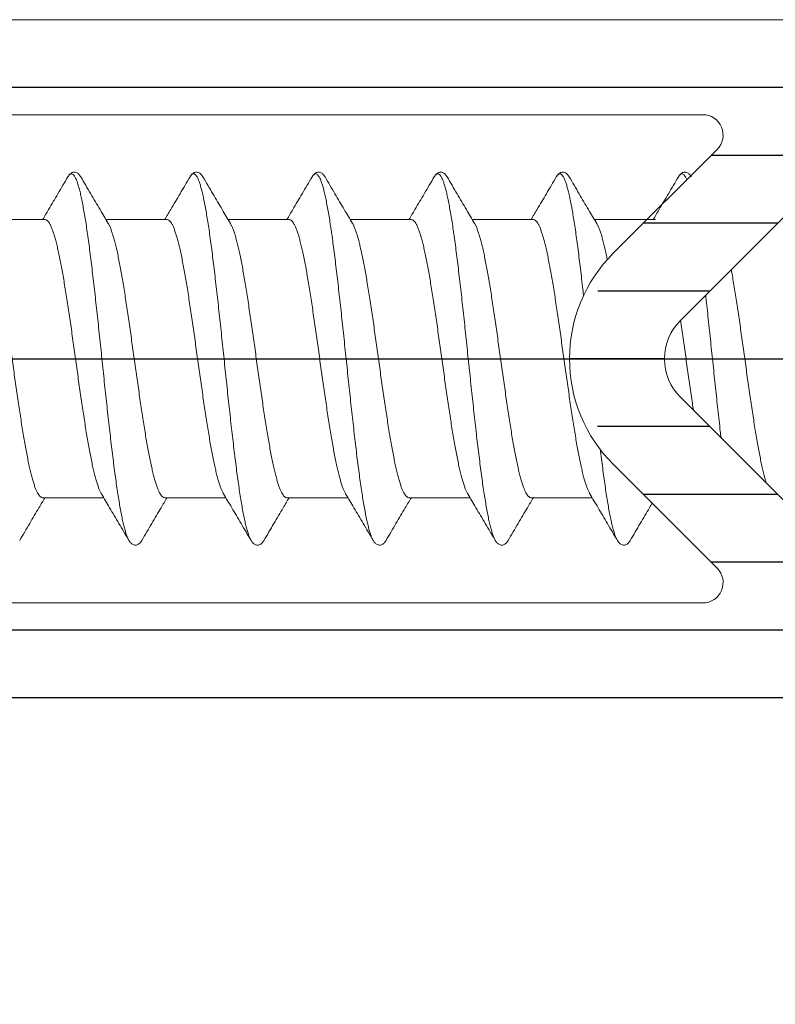
# Model space of a CAD drawing. Units: millimetres. Extents: x 41 to 1694, y -1119 to -504.
# Drawn here: x 641 to 652, y -580 to -565 of the extents above; entities that cross this region are included whole.
import ezdxf

# ---------------------------------------------------------------- set-up
doc = ezdxf.new("R2010")
doc.units = ezdxf.units.MM
for name, pattern in [('K5LT32768', [0]), ('K5LT_AXLED', [15.929835, 11.429835, -1.5, 1.5, -1.5]), ('K5LT_THIN', [0])]:
    doc.linetypes.add(name, pattern=pattern)
doc.styles.add('KDIMTEXTSTYLE', font='GOST_AU.SHX', dxfattribs={"width": 0.96, "oblique": 15, "height": 5})
doc.dimstyles.new('KDIMSTYLE (1.00)', dxfattribs={"dimtxt": 5, "dimasz": 1, "dimexe": 2, "dimexo": 0, "dimgap": 1, "dimtad": 1, "dimtxsty": 'KDIMTEXTSTYLE', "dimsah": 1, "dimcen": 0, "dimdle": 1, "dimadec": 0, "dimazin": 0, "dimtfac": 0.667, "dimtmove": 0, "dimatfit": 3, "dimfxl": 1, "dimtvp": 1, "dimtolj": 1, "dimtzin": 0, "dimarcsym": 0})

# ---------------------------------------------------------------- blocks, each defined once
blk = doc.blocks.new('U137')
at = {"color": 7, "linetype": 'K5LT_THIN', "lineweight": 18}
for p, q in [((628.342, -565.004), (657.342, -565.004)), ((634.081, -566.404), (650.806, -566.404)), ((651.019, -566.916), (649.486, -568.448)), ((652.632, -567.282), (650.476, -569.438)), ((650.476, -570.569), (652.632, -572.725)), ((649.486, -571.559), (651.019, -573.091)), ((650.806, -573.604), (634.081, -573.604)), ((657.342, -575.004), (628.342, -575.004))]:
    blk.add_line(p, q, dxfattribs=at)
for centre, radius, start, end in [((650.806, -566.704), 0.3, 315, 90), ((651.042, -570.004), 2.2, 135, 180), ((651.042, -570.004), 0.8, 135, 180), ((651.042, -570.004), 2.2, 180, 225), ((651.042, -570.004), 0.8, 180, 225), ((650.806, -573.304), 0.3, 270, 45)]:
    blk.add_arc(centre, radius, start, end, dxfattribs=at)
blk = doc.blocks.new('U136')
h = blk.add_hatch()
h.set_pattern_fill('Металл', style=0, pattern_type=0)
h.set_pattern_definition([(0, (0, 0), (0, 1), [])])
h.paths.add_polyline_path([(628.342, -575.004), (657.342, -575.004), (657.696, -574.857), (657.842, -574.504), (657.842, -573.311), (657.696, -572.957), (657.388, -572.65), (657.035, -572.504), (656.942, -572.504), (656.73, -572.591), (656.642, -572.804), (656.642, -573.304), (656.554, -573.516), (656.342, -573.604), (654.753, -573.604), (652.743, -572.83), (652.632, -572.725), (650.476, -570.569), (650.242, -570.004), (650.476, -569.438), (652.632, -567.282), (654.6, -566.407), (654.753, -566.404), (656.342, -566.404), (656.554, -566.491), (656.642, -566.704), (656.642, -567.204), (656.73, -567.416), (656.942, -567.504), (657.035, -567.504), (657.388, -567.357), (657.696, -567.05), (657.842, -566.696), (657.842, -565.504), (657.696, -565.15), (657.342, -565.004), (628.342, -565.004), (627.988, -565.15), (627.842, -565.504), (627.842, -565.904), (627.988, -566.257), (628.342, -566.404), (629.358, -566.404), (629.57, -566.491), (629.658, -566.704), (629.57, -566.916), (629.508, -566.963), (628.402, -567.602), (626.902, -568.004), (622.189, -568.004), (621.977, -567.916), (621.966, -567.904), (621.759, -567.804), (621.542, -567.88), (621.518, -567.904), (621.312, -568.003), (621.295, -568.004), (617.61, -568.004), (616.11, -568.405), (614.092, -569.571), (613.859, -569.874), (613.842, -570.004), (613.988, -570.357), (614.092, -570.437), (616.11, -571.602), (617.61, -572.004), (620.395, -572.004), (620.607, -572.091), (620.618, -572.104), (620.825, -572.203), (621.042, -572.127), (621.066, -572.104), (621.273, -572.004), (621.289, -572.004), (626.902, -572.004), (628.402, -572.405), (629.508, -573.044), (629.648, -573.226), (629.618, -573.454), (629.435, -573.593), (629.358, -573.604), (628.342, -573.604), (627.988, -573.75), (627.842, -574.104), (627.842, -574.504), (627.988, -574.857)])
h.paths.add_polyline_path([(632.581, -573.202), (628.242, -570.696), (627.869, -570.211), (627.842, -570.004), (628.076, -569.438), (628.242, -569.311), (632.581, -566.805), (634.081, -566.404), (650.806, -566.404), (651.019, -566.491), (651.106, -566.704), (651.019, -566.916), (649.486, -568.448), (648.842, -570.004), (649.486, -571.559), (651.019, -573.091), (651.106, -573.304), (651.019, -573.516), (650.806, -573.604), (634.081, -573.604)])
h.paths.add_polyline_path([(626.59, -570.796), (626.584, -571.025), (626.418, -571.183), (626.31, -571.204), (617.61, -571.204), (616.51, -570.909), (615.392, -570.263), (615.252, -570.081), (615.242, -570.004), (615.33, -569.791), (615.392, -569.744), (616.51, -569.098), (617.61, -568.804), (626.31, -568.804), (626.522, -568.891), (626.61, -569.104), (626.59, -569.212), (626.442, -570.004)])
blk.add_blockref('U137', (0, 0))
blk = doc.blocks.new('U404')
at = {"color": 7, "linetype": 'K5LT32768', "lineweight": 18}
for p, q in [((640.21, -567.952), (641.11, -567.952)), ((642.01, -567.952), (642.91, -567.952)), ((643.81, -567.952), (644.71, -567.952)), ((645.61, -567.952), (646.51, -567.952)), ((647.41, -567.952), (648.31, -567.952)), ((649.21, -567.952), (650.11, -567.952))]:
    blk.add_line(p, q, dxfattribs=at)
at = {"color": 7, "linetype": 'K5LT_THIN', "lineweight": 18}
for p, q in [((641.076, -572.052), (641.976, -572.052)), ((642.876, -572.052), (643.776, -572.052)), ((644.676, -572.052), (645.576, -572.052)), ((646.476, -572.052), (647.376, -572.052)), ((648.276, -572.052), (649.176, -572.052))]:
    blk.add_line(p, q, dxfattribs=at)
at = {"color": 7, "linetype": 'K5LT32768', "lineweight": 18}
for points, knots in [([(641.638, -567.321), (641.635, -567.317), (641.629, -567.306), (641.617, -567.29), (641.6, -567.273), (641.581, -567.26), (641.558, -567.252), (641.533, -567.251), (641.509, -567.258), (641.489, -567.27), (641.471, -567.287), (641.458, -567.304), (641.451, -567.316), (641.448, -567.321)], [0, 0, 0, 0, 0.052144, 0.152264, 0.246444, 0.340557, 0.439259, 0.541143, 0.640796, 0.736087, 0.830404, 0.92989, 1, 1, 1, 1]), ([(643.438, -567.321), (643.435, -567.317), (643.429, -567.306), (643.417, -567.29), (643.4, -567.273), (643.381, -567.26), (643.358, -567.252), (643.333, -567.251), (643.309, -567.258), (643.289, -567.27), (643.271, -567.287), (643.258, -567.304), (643.251, -567.316), (643.248, -567.321)], [0, 0, 0, 0, 0.052144, 0.152264, 0.246444, 0.340557, 0.439259, 0.541143, 0.640796, 0.736087, 0.830404, 0.92989, 1, 1, 1, 1]), ([(645.238, -567.321), (645.235, -567.317), (645.229, -567.306), (645.217, -567.29), (645.2, -567.273), (645.181, -567.26), (645.158, -567.252), (645.133, -567.251), (645.109, -567.258), (645.089, -567.27), (645.071, -567.287), (645.058, -567.304), (645.051, -567.316), (645.048, -567.321)], [0, 0, 0, 0, 0.052144, 0.152264, 0.246444, 0.340557, 0.439259, 0.541143, 0.640796, 0.736087, 0.830404, 0.92989, 1, 1, 1, 1]), ([(647.038, -567.321), (647.035, -567.317), (647.029, -567.306), (647.017, -567.29), (647, -567.273), (646.981, -567.26), (646.958, -567.252), (646.933, -567.251), (646.909, -567.258), (646.889, -567.27), (646.871, -567.287), (646.858, -567.304), (646.851, -567.316), (646.848, -567.321)], [0, 0, 0, 0, 0.052144, 0.152264, 0.246444, 0.340557, 0.439259, 0.541143, 0.640796, 0.736087, 0.830404, 0.92989, 1, 1, 1, 1]), ([(648.838, -567.321), (648.835, -567.317), (648.829, -567.306), (648.817, -567.29), (648.8, -567.273), (648.781, -567.26), (648.758, -567.252), (648.733, -567.251), (648.709, -567.258), (648.689, -567.27), (648.671, -567.287), (648.658, -567.304), (648.651, -567.316), (648.648, -567.321)], [0, 0, 0, 0, 0.052144, 0.152264, 0.246444, 0.340557, 0.439259, 0.541143, 0.640796, 0.736087, 0.830404, 0.92989, 1, 1, 1, 1]), ([(650.638, -567.321), (650.635, -567.317), (650.629, -567.306), (650.617, -567.29), (650.6, -567.273), (650.581, -567.26), (650.558, -567.252), (650.533, -567.251), (650.509, -567.258), (650.489, -567.27), (650.471, -567.287), (650.458, -567.304), (650.451, -567.316), (650.448, -567.321)], [0, 0, 0, 0, 0.052144, 0.152264, 0.246444, 0.340557, 0.439259, 0.541143, 0.640796, 0.736087, 0.830404, 0.92989, 1, 1, 1, 1]), ([(641.448, -567.321), (641.399, -567.404), (641.304, -567.565), (641.18, -567.775), (641.105, -567.902), (641.076, -567.952)], [0, 0, 0, 0, 0.395305, 0.7644541, 1, 1, 1, 1]), ([(641.448, -567.321), (641.452, -567.313), (641.462, -567.299), (641.479, -567.282), (641.499, -567.274), (641.519, -567.281), (641.537, -567.298), (641.554, -567.324), (641.571, -567.36), (641.589, -567.406), (641.606, -567.462), (641.624, -567.528), (641.641, -567.602), (641.659, -567.686), (641.676, -567.779), (641.694, -567.88), (641.712, -567.989), (641.729, -568.106), (641.747, -568.231), (641.765, -568.361), (641.782, -568.499), (641.8, -568.642), (641.817, -568.79), (641.835, -568.942), (641.853, -569.099), (641.87, -569.259), (641.888, -569.422), (641.906, -569.587), (641.923, -569.754), (641.941, -569.922), (641.959, -570.09), (641.976, -570.258), (641.994, -570.424), (642.012, -570.59), (642.029, -570.752), (642.047, -570.912), (642.065, -571.069), (642.082, -571.221), (642.1, -571.369), (642.118, -571.512), (642.135, -571.649), (642.153, -571.779), (642.17, -571.903), (642.188, -572.02), (642.206, -572.128), (642.223, -572.229), (642.241, -572.322), (642.258, -572.405), (642.276, -572.479), (642.294, -572.544), (642.311, -572.599), (642.328, -572.645), (642.341, -572.671), (642.348, -572.682)], [0, 0, 0, 0, 0.0049199, 0.0091918, 0.0125194, 0.0158088, 0.0199918, 0.0255596, 0.0327098, 0.0415169, 0.052001, 0.0641536, 0.0779486, 0.093347, 0.1102998, 0.1287499, 0.1486326, 0.1698765, 0.1924045, 0.2161337, 0.2409764, 0.2668401, 0.2936284, 0.3212409, 0.349574, 0.3785214, 0.4079742, 0.4378214, 0.4679506, 0.4982483, 0.5286002, 0.5588919, 0.5890092, 0.6188386, 0.6482677, 0.6771857, 0.7054839, 0.733056, 0.7597985, 0.7856113, 0.8103981, 0.8340668, 0.8565298, 0.8777046, 0.8975143, 0.9158879, 0.932761, 0.9480769, 0.9617871, 0.9738532, 0.9842499, 0.9929697, 1, 1, 1, 1]), ([(642.044, -568.009), (642.003, -567.941), (641.917, -567.795), (641.781, -567.565), (641.687, -567.404), (641.638, -567.321)], [0, 0, 0, 0, 0.298865, 0.637132, 1, 1, 1, 1]), ([(643.248, -567.321), (643.199, -567.404), (643.104, -567.565), (642.98, -567.775), (642.905, -567.902), (642.876, -567.952)], [0, 0, 0, 0, 0.395305, 0.7644541, 1, 1, 1, 1]), ([(643.248, -567.321), (643.252, -567.313), (643.262, -567.299), (643.279, -567.282), (643.299, -567.274), (643.319, -567.281), (643.337, -567.298), (643.354, -567.324), (643.371, -567.36), (643.389, -567.406), (643.406, -567.462), (643.424, -567.528), (643.441, -567.602), (643.459, -567.686), (643.476, -567.779), (643.494, -567.88), (643.512, -567.989), (643.529, -568.106), (643.547, -568.231), (643.565, -568.361), (643.582, -568.499), (643.6, -568.642), (643.617, -568.79), (643.635, -568.942), (643.653, -569.099), (643.67, -569.259), (643.688, -569.422), (643.706, -569.587), (643.723, -569.754), (643.741, -569.922), (643.759, -570.09), (643.776, -570.258), (643.794, -570.424), (643.812, -570.59), (643.829, -570.752), (643.847, -570.912), (643.865, -571.069), (643.882, -571.221), (643.9, -571.369), (643.918, -571.512), (643.935, -571.649), (643.953, -571.779), (643.97, -571.903), (643.988, -572.02), (644.006, -572.128), (644.023, -572.229), (644.041, -572.322), (644.058, -572.405), (644.076, -572.479), (644.094, -572.544), (644.111, -572.599), (644.128, -572.645), (644.141, -572.671), (644.148, -572.682)], [0, 0, 0, 0, 0.0049199, 0.0091918, 0.0125194, 0.0158088, 0.0199918, 0.0255596, 0.0327098, 0.0415169, 0.052001, 0.0641536, 0.0779486, 0.093347, 0.1102998, 0.1287499, 0.1486326, 0.1698765, 0.1924045, 0.2161337, 0.2409764, 0.2668401, 0.2936284, 0.3212409, 0.349574, 0.3785214, 0.4079742, 0.4378214, 0.4679506, 0.4982483, 0.5286002, 0.5588919, 0.5890092, 0.6188386, 0.6482677, 0.6771857, 0.7054839, 0.733056, 0.7597985, 0.7856113, 0.8103981, 0.8340668, 0.8565298, 0.8777046, 0.8975143, 0.9158879, 0.932761, 0.9480769, 0.9617871, 0.9738532, 0.9842499, 0.9929697, 1, 1, 1, 1]), ([(643.844, -568.009), (643.803, -567.941), (643.717, -567.795), (643.581, -567.565), (643.487, -567.404), (643.438, -567.321)], [0, 0, 0, 0, 0.298865, 0.637132, 1, 1, 1, 1]), ([(645.048, -567.321), (644.999, -567.404), (644.904, -567.565), (644.78, -567.775), (644.705, -567.902), (644.676, -567.952)], [0, 0, 0, 0, 0.395305, 0.7644541, 1, 1, 1, 1]), ([(645.048, -567.321), (645.052, -567.313), (645.062, -567.299), (645.079, -567.282), (645.099, -567.274), (645.119, -567.281), (645.137, -567.298), (645.154, -567.324), (645.171, -567.36), (645.189, -567.406), (645.206, -567.462), (645.224, -567.528), (645.241, -567.602), (645.259, -567.686), (645.276, -567.779), (645.294, -567.88), (645.312, -567.989), (645.329, -568.106), (645.347, -568.231), (645.365, -568.361), (645.382, -568.499), (645.4, -568.642), (645.417, -568.79), (645.435, -568.942), (645.453, -569.099), (645.47, -569.259), (645.488, -569.422), (645.506, -569.587), (645.523, -569.754), (645.541, -569.922), (645.559, -570.09), (645.576, -570.258), (645.594, -570.424), (645.612, -570.59), (645.629, -570.752), (645.647, -570.912), (645.665, -571.069), (645.682, -571.221), (645.7, -571.369), (645.718, -571.512), (645.735, -571.649), (645.753, -571.779), (645.77, -571.903), (645.788, -572.02), (645.806, -572.128), (645.823, -572.229), (645.841, -572.322), (645.858, -572.405), (645.876, -572.479), (645.894, -572.544), (645.911, -572.599), (645.928, -572.645), (645.941, -572.671), (645.948, -572.682)], [0, 0, 0, 0, 0.0049199, 0.0091918, 0.0125194, 0.0158088, 0.0199918, 0.0255596, 0.0327098, 0.0415169, 0.052001, 0.0641536, 0.0779486, 0.093347, 0.1102998, 0.1287499, 0.1486326, 0.1698765, 0.1924045, 0.2161337, 0.2409764, 0.2668401, 0.2936284, 0.3212409, 0.349574, 0.3785214, 0.4079742, 0.4378214, 0.4679506, 0.4982483, 0.5286002, 0.5588919, 0.5890092, 0.6188386, 0.6482677, 0.6771857, 0.7054839, 0.733056, 0.7597985, 0.7856113, 0.8103981, 0.8340668, 0.8565298, 0.8777046, 0.8975143, 0.9158879, 0.932761, 0.9480769, 0.9617871, 0.9738532, 0.9842499, 0.9929697, 1, 1, 1, 1]), ([(645.644, -568.009), (645.603, -567.941), (645.517, -567.795), (645.381, -567.565), (645.287, -567.404), (645.238, -567.321)], [0, 0, 0, 0, 0.298865, 0.637132, 1, 1, 1, 1]), ([(646.848, -567.321), (646.799, -567.404), (646.704, -567.565), (646.58, -567.775), (646.505, -567.902), (646.476, -567.952)], [0, 0, 0, 0, 0.395305, 0.7644541, 1, 1, 1, 1]), ([(646.848, -567.321), (646.852, -567.313), (646.862, -567.299), (646.879, -567.282), (646.899, -567.274), (646.919, -567.281), (646.937, -567.298), (646.954, -567.324), (646.971, -567.36), (646.989, -567.406), (647.006, -567.462), (647.024, -567.528), (647.041, -567.602), (647.059, -567.686), (647.076, -567.779), (647.094, -567.88), (647.112, -567.989), (647.129, -568.106), (647.147, -568.231), (647.165, -568.361), (647.182, -568.499), (647.2, -568.642), (647.217, -568.79), (647.235, -568.942), (647.253, -569.099), (647.27, -569.259), (647.288, -569.422), (647.306, -569.587), (647.323, -569.754), (647.341, -569.922), (647.359, -570.09), (647.376, -570.258), (647.394, -570.424), (647.412, -570.59), (647.429, -570.752), (647.447, -570.912), (647.465, -571.069), (647.482, -571.221), (647.5, -571.369), (647.518, -571.512), (647.535, -571.649), (647.553, -571.779), (647.57, -571.903), (647.588, -572.02), (647.606, -572.128), (647.623, -572.229), (647.641, -572.322), (647.658, -572.405), (647.676, -572.479), (647.694, -572.544), (647.711, -572.599), (647.728, -572.645), (647.741, -572.671), (647.748, -572.682)], [0, 0, 0, 0, 0.0049199, 0.0091918, 0.0125194, 0.0158088, 0.0199918, 0.0255596, 0.0327098, 0.0415169, 0.052001, 0.0641536, 0.0779486, 0.093347, 0.1102998, 0.1287499, 0.1486326, 0.1698765, 0.1924045, 0.2161337, 0.2409764, 0.2668401, 0.2936284, 0.3212409, 0.349574, 0.3785214, 0.4079742, 0.4378214, 0.4679506, 0.4982483, 0.5286002, 0.5588919, 0.5890092, 0.6188386, 0.6482677, 0.6771857, 0.7054839, 0.733056, 0.7597985, 0.7856113, 0.8103981, 0.8340668, 0.8565298, 0.8777046, 0.8975143, 0.9158879, 0.932761, 0.9480769, 0.9617871, 0.9738532, 0.9842499, 0.9929697, 1, 1, 1, 1]), ([(647.444, -568.009), (647.403, -567.941), (647.317, -567.795), (647.181, -567.565), (647.087, -567.404), (647.038, -567.321)], [0, 0, 0, 0, 0.298865, 0.637132, 1, 1, 1, 1]), ([(648.648, -567.321), (648.599, -567.404), (648.504, -567.565), (648.38, -567.775), (648.305, -567.902), (648.276, -567.952)], [0, 0, 0, 0, 0.395305, 0.7644541, 1, 1, 1, 1]), ([(648.648, -567.321), (648.652, -567.313), (648.662, -567.299), (648.679, -567.282), (648.699, -567.274), (648.719, -567.281), (648.737, -567.298), (648.754, -567.324), (648.771, -567.36), (648.789, -567.406), (648.806, -567.462), (648.824, -567.528), (648.841, -567.602), (648.859, -567.686), (648.876, -567.779), (648.894, -567.88), (648.912, -567.989), (648.929, -568.106), (648.947, -568.231), (648.965, -568.361), (648.982, -568.499), (649, -568.642), (649.017, -568.79), (649.034, -568.933), (649.045, -569.027), (649.049, -569.07)], [0, 0, 0, 0, 0.0049199, 0.0091918, 0.0125194, 0.0158088, 0.0199918, 0.0255596, 0.0327098, 0.0415169, 0.052001, 0.0641536, 0.0779486, 0.093347, 0.1102998, 0.1287499, 0.1486326, 0.1698765, 0.1924045, 0.2161337, 0.2409764, 0.2668401, 0.2936284, 0.3212409, 0.3444483, 0.3444483, 0.3444483, 0.3444483]), ([(649.244, -568.009), (649.203, -567.941), (649.117, -567.795), (648.981, -567.565), (648.887, -567.404), (648.838, -567.321)], [0, 0, 0, 0, 0.298865, 0.637132, 1, 1, 1, 1]), ([(650.448, -567.321), (650.399, -567.404), (650.304, -567.565), (650.18, -567.775), (650.105, -567.902), (650.076, -567.952)], [0, 0, 0, 0, 0.395305, 0.7644541, 1, 1, 1, 1]), ([(650.448, -567.321), (650.452, -567.313), (650.462, -567.299), (650.479, -567.282), (650.499, -567.274), (650.519, -567.281), (650.537, -567.298), (650.554, -567.324), (650.565, -567.347), (650.571, -567.36), (650.571, -567.362)], [0, 0, 0, 0, 0.00491987, 0.00919183, 0.01251939, 0.01580885, 0.0199918, 0.02555961, 0.03270981, 0.03344684, 0.03344684, 0.03344684, 0.03344684]), ([(641.11, -567.952), (641.116, -567.952), (641.13, -567.955), (641.149, -567.97), (641.168, -567.992), (641.186, -568.023), (641.205, -568.062), (641.223, -568.11), (641.242, -568.165), (641.261, -568.228), (641.279, -568.299), (641.298, -568.377), (641.317, -568.462), (641.335, -568.554), (641.354, -568.652), (641.373, -568.755), (641.391, -568.864), (641.41, -568.978), (641.429, -569.096), (641.447, -569.218), (641.466, -569.343), (641.485, -569.472), (641.504, -569.602), (641.522, -569.734), (641.547, -569.912), (641.572, -570.091), (641.597, -570.269), (641.616, -570.401), (641.635, -570.532), (641.653, -570.66), (641.672, -570.785), (641.691, -570.907), (641.709, -571.025), (641.728, -571.139), (641.747, -571.248), (641.765, -571.351), (641.784, -571.449), (641.803, -571.541), (641.821, -571.626), (641.84, -571.704), (641.859, -571.775), (641.877, -571.838), (641.896, -571.893), (641.914, -571.941), (641.93, -571.973), (641.939, -571.99), (641.942, -571.994)], [0, 0, 0, 0, 0.004627, 0.01013, 0.017045, 0.025641, 0.036019, 0.048235, 0.062271, 0.07812, 0.095716, 0.115009, 0.135974, 0.158511, 0.182483, 0.207794, 0.234369, 0.262119, 0.29092, 0.320615, 0.351141, 0.382323, 0.414024, 0.446131, 0.478558, 0.543735, 0.576109, 0.608219, 0.63994, 0.671101, 0.701611, 0.731304, 0.760094, 0.787827, 0.814418, 0.839736, 0.863676, 0.886194, 0.907181, 0.926512, 0.94411, 0.959953, 0.973999, 0.986223, 0.996604, 1, 1, 1, 1]), ([(642.91, -567.952), (642.916, -567.952), (642.93, -567.955), (642.949, -567.97), (642.968, -567.992), (642.986, -568.023), (643.005, -568.062), (643.023, -568.11), (643.042, -568.165), (643.061, -568.228), (643.079, -568.299), (643.098, -568.377), (643.117, -568.462), (643.135, -568.554), (643.154, -568.652), (643.173, -568.755), (643.191, -568.864), (643.21, -568.978), (643.229, -569.096), (643.247, -569.218), (643.266, -569.343), (643.285, -569.472), (643.304, -569.602), (643.322, -569.734), (643.347, -569.912), (643.372, -570.091), (643.397, -570.269), (643.416, -570.401), (643.435, -570.532), (643.453, -570.66), (643.472, -570.785), (643.491, -570.907), (643.509, -571.025), (643.528, -571.139), (643.547, -571.248), (643.565, -571.351), (643.584, -571.449), (643.603, -571.541), (643.621, -571.626), (643.64, -571.704), (643.659, -571.775), (643.677, -571.838), (643.696, -571.893), (643.714, -571.941), (643.73, -571.973), (643.739, -571.99), (643.742, -571.994)], [0, 0, 0, 0, 0.004627, 0.01013, 0.017045, 0.025641, 0.036019, 0.048235, 0.062271, 0.07812, 0.095716, 0.115009, 0.135974, 0.158511, 0.182483, 0.207794, 0.234369, 0.262119, 0.29092, 0.320615, 0.351141, 0.382323, 0.414024, 0.446131, 0.478558, 0.543735, 0.576109, 0.608219, 0.63994, 0.671101, 0.701611, 0.731304, 0.760094, 0.787827, 0.814418, 0.839736, 0.863676, 0.886194, 0.907181, 0.926512, 0.94411, 0.959953, 0.973999, 0.986223, 0.996604, 1, 1, 1, 1]), ([(644.71, -567.952), (644.716, -567.952), (644.73, -567.955), (644.749, -567.97), (644.768, -567.992), (644.786, -568.023), (644.805, -568.062), (644.823, -568.11), (644.842, -568.165), (644.861, -568.228), (644.879, -568.299), (644.898, -568.377), (644.917, -568.462), (644.935, -568.554), (644.954, -568.652), (644.973, -568.755), (644.991, -568.864), (645.01, -568.978), (645.029, -569.096), (645.047, -569.218), (645.066, -569.343), (645.085, -569.472), (645.104, -569.602), (645.122, -569.734), (645.147, -569.912), (645.172, -570.091), (645.197, -570.269), (645.216, -570.401), (645.235, -570.532), (645.253, -570.66), (645.272, -570.785), (645.291, -570.907), (645.309, -571.025), (645.328, -571.139), (645.347, -571.248), (645.365, -571.351), (645.384, -571.449), (645.403, -571.541), (645.421, -571.626), (645.44, -571.704), (645.459, -571.775), (645.477, -571.838), (645.496, -571.893), (645.514, -571.941), (645.53, -571.973), (645.539, -571.99), (645.542, -571.994)], [0, 0, 0, 0, 0.004627, 0.01013, 0.017045, 0.025641, 0.036019, 0.048235, 0.062271, 0.07812, 0.095716, 0.115009, 0.135974, 0.158511, 0.182483, 0.207794, 0.234369, 0.262119, 0.29092, 0.320615, 0.351141, 0.382323, 0.414024, 0.446131, 0.478558, 0.543735, 0.576109, 0.608219, 0.63994, 0.671101, 0.701611, 0.731304, 0.760094, 0.787827, 0.814418, 0.839736, 0.863676, 0.886194, 0.907181, 0.926512, 0.94411, 0.959953, 0.973999, 0.986223, 0.996604, 1, 1, 1, 1]), ([(646.51, -567.952), (646.516, -567.952), (646.53, -567.955), (646.549, -567.97), (646.568, -567.992), (646.586, -568.023), (646.605, -568.062), (646.623, -568.11), (646.642, -568.165), (646.661, -568.228), (646.679, -568.299), (646.698, -568.377), (646.717, -568.462), (646.735, -568.554), (646.754, -568.652), (646.773, -568.755), (646.791, -568.864), (646.81, -568.978), (646.829, -569.096), (646.847, -569.218), (646.866, -569.343), (646.885, -569.472), (646.904, -569.602), (646.922, -569.734), (646.947, -569.912), (646.972, -570.091), (646.997, -570.269), (647.016, -570.401), (647.035, -570.532), (647.053, -570.66), (647.072, -570.785), (647.091, -570.907), (647.109, -571.025), (647.128, -571.139), (647.147, -571.248), (647.165, -571.351), (647.184, -571.449), (647.203, -571.541), (647.221, -571.626), (647.24, -571.704), (647.259, -571.775), (647.277, -571.838), (647.296, -571.893), (647.314, -571.941), (647.33, -571.973), (647.339, -571.99), (647.342, -571.994)], [0, 0, 0, 0, 0.004627, 0.01013, 0.017045, 0.025641, 0.036019, 0.048235, 0.062271, 0.07812, 0.095716, 0.115009, 0.135974, 0.158511, 0.182483, 0.207794, 0.234369, 0.262119, 0.29092, 0.320615, 0.351141, 0.382323, 0.414024, 0.446131, 0.478558, 0.543735, 0.576109, 0.608219, 0.63994, 0.671101, 0.701611, 0.731304, 0.760094, 0.787827, 0.814418, 0.839736, 0.863676, 0.886194, 0.907181, 0.926512, 0.94411, 0.959953, 0.973999, 0.986223, 0.996604, 1, 1, 1, 1]), ([(648.31, -567.952), (648.316, -567.952), (648.33, -567.955), (648.349, -567.97), (648.368, -567.992), (648.386, -568.023), (648.405, -568.062), (648.423, -568.11), (648.442, -568.165), (648.461, -568.228), (648.479, -568.299), (648.498, -568.377), (648.517, -568.462), (648.535, -568.554), (648.554, -568.652), (648.573, -568.755), (648.591, -568.864), (648.61, -568.978), (648.629, -569.096), (648.647, -569.218), (648.666, -569.343), (648.685, -569.472), (648.704, -569.602), (648.722, -569.734), (648.747, -569.912), (648.772, -570.091), (648.797, -570.269), (648.816, -570.401), (648.835, -570.532), (648.853, -570.66), (648.872, -570.785), (648.891, -570.907), (648.909, -571.025), (648.928, -571.139), (648.947, -571.248), (648.965, -571.351), (648.984, -571.449), (649.003, -571.541), (649.021, -571.626), (649.04, -571.704), (649.059, -571.775), (649.077, -571.838), (649.096, -571.893), (649.114, -571.941), (649.13, -571.973), (649.139, -571.99), (649.142, -571.994)], [0, 0, 0, 0, 0.004627, 0.01013, 0.017045, 0.025641, 0.036019, 0.048235, 0.062271, 0.07812, 0.095716, 0.115009, 0.135974, 0.158511, 0.182483, 0.207794, 0.234369, 0.262119, 0.29092, 0.320615, 0.351141, 0.382323, 0.414024, 0.446131, 0.478558, 0.543735, 0.576109, 0.608219, 0.63994, 0.671101, 0.701611, 0.731304, 0.760094, 0.787827, 0.814418, 0.839736, 0.863676, 0.886194, 0.907181, 0.926512, 0.94411, 0.959953, 0.973999, 0.986223, 0.996604, 1, 1, 1, 1]), ([(641.076, -572.052), (641.069, -572.052), (641.055, -572.048), (641.036, -572.033), (641.017, -572.011), (640.999, -571.98), (640.98, -571.941), (640.962, -571.893), (640.943, -571.838), (640.925, -571.775), (640.906, -571.704), (640.887, -571.626), (640.869, -571.541), (640.85, -571.449), (640.831, -571.351), (640.813, -571.248), (640.794, -571.139), (640.775, -571.025), (640.757, -570.907), (640.738, -570.785), (640.719, -570.66), (640.701, -570.532), (640.682, -570.401), (640.663, -570.269), (640.638, -570.091), (640.613, -569.912), (640.588, -569.734), (640.57, -569.602), (640.551, -569.472), (640.532, -569.343), (640.513, -569.218), (640.495, -569.096), (640.476, -568.978), (640.457, -568.864), (640.439, -568.755), (640.42, -568.652), (640.401, -568.554), (640.383, -568.462), (640.364, -568.377), (640.345, -568.299), (640.327, -568.228), (640.308, -568.165), (640.289, -568.11), (640.271, -568.062), (640.256, -568.03), (640.246, -568.013), (640.244, -568.009)], [0, 0, 0, 0, 0.004626, 0.010125, 0.017045, 0.025644, 0.036025, 0.04825, 0.062296, 0.078138, 0.095736, 0.115068, 0.136054, 0.158573, 0.182512, 0.20783, 0.234421, 0.262154, 0.290944, 0.320637, 0.351147, 0.382309, 0.414029, 0.44614, 0.478513, 0.54369, 0.576117, 0.608225, 0.639925, 0.671107, 0.701633, 0.731328, 0.760129, 0.787879, 0.814454, 0.839765, 0.863738, 0.886275, 0.907239, 0.926532, 0.944128, 0.959977, 0.974013, 0.986229, 0.996608, 1, 1, 1, 1]), ([(642.876, -572.052), (642.869, -572.052), (642.855, -572.048), (642.836, -572.033), (642.817, -572.011), (642.799, -571.98), (642.78, -571.941), (642.762, -571.893), (642.743, -571.838), (642.725, -571.775), (642.706, -571.704), (642.687, -571.626), (642.669, -571.541), (642.65, -571.449), (642.631, -571.351), (642.613, -571.248), (642.594, -571.139), (642.575, -571.025), (642.557, -570.907), (642.538, -570.785), (642.519, -570.66), (642.501, -570.532), (642.482, -570.401), (642.463, -570.269), (642.438, -570.091), (642.413, -569.912), (642.388, -569.734), (642.37, -569.602), (642.351, -569.472), (642.332, -569.343), (642.313, -569.218), (642.295, -569.096), (642.276, -568.978), (642.257, -568.864), (642.239, -568.755), (642.22, -568.652), (642.201, -568.554), (642.183, -568.462), (642.164, -568.377), (642.145, -568.299), (642.127, -568.228), (642.108, -568.165), (642.089, -568.11), (642.071, -568.062), (642.056, -568.03), (642.046, -568.013), (642.044, -568.009)], [0, 0, 0, 0, 0.004626, 0.010125, 0.017045, 0.025644, 0.036025, 0.04825, 0.062296, 0.078138, 0.095736, 0.115068, 0.136054, 0.158573, 0.182512, 0.20783, 0.234421, 0.262154, 0.290944, 0.320637, 0.351147, 0.382309, 0.414029, 0.44614, 0.478513, 0.54369, 0.576117, 0.608225, 0.639925, 0.671107, 0.701633, 0.731328, 0.760129, 0.787879, 0.814454, 0.839765, 0.863738, 0.886275, 0.907239, 0.926532, 0.944128, 0.959977, 0.974013, 0.986229, 0.996608, 1, 1, 1, 1]), ([(644.676, -572.052), (644.669, -572.052), (644.655, -572.048), (644.636, -572.033), (644.617, -572.011), (644.599, -571.98), (644.58, -571.941), (644.562, -571.893), (644.543, -571.838), (644.525, -571.775), (644.506, -571.704), (644.487, -571.626), (644.469, -571.541), (644.45, -571.449), (644.431, -571.351), (644.413, -571.248), (644.394, -571.139), (644.375, -571.025), (644.357, -570.907), (644.338, -570.785), (644.319, -570.66), (644.301, -570.532), (644.282, -570.401), (644.263, -570.269), (644.238, -570.091), (644.213, -569.912), (644.188, -569.734), (644.17, -569.602), (644.151, -569.472), (644.132, -569.343), (644.113, -569.218), (644.095, -569.096), (644.076, -568.978), (644.057, -568.864), (644.039, -568.755), (644.02, -568.652), (644.001, -568.554), (643.983, -568.462), (643.964, -568.377), (643.945, -568.299), (643.927, -568.228), (643.908, -568.165), (643.889, -568.11), (643.871, -568.062), (643.856, -568.03), (643.846, -568.013), (643.844, -568.009)], [0, 0, 0, 0, 0.004626, 0.010125, 0.017045, 0.025644, 0.036025, 0.04825, 0.062296, 0.078138, 0.095736, 0.115068, 0.136054, 0.158573, 0.182512, 0.20783, 0.234421, 0.262154, 0.290944, 0.320637, 0.351147, 0.382309, 0.414029, 0.44614, 0.478513, 0.54369, 0.576117, 0.608225, 0.639925, 0.671107, 0.701633, 0.731328, 0.760129, 0.787879, 0.814454, 0.839765, 0.863738, 0.886275, 0.907239, 0.926532, 0.944128, 0.959977, 0.974013, 0.986229, 0.996608, 1, 1, 1, 1]), ([(646.476, -572.052), (646.469, -572.052), (646.455, -572.048), (646.436, -572.033), (646.417, -572.011), (646.399, -571.98), (646.38, -571.941), (646.362, -571.893), (646.343, -571.838), (646.325, -571.775), (646.306, -571.704), (646.287, -571.626), (646.269, -571.541), (646.25, -571.449), (646.231, -571.351), (646.213, -571.248), (646.194, -571.139), (646.175, -571.025), (646.157, -570.907), (646.138, -570.785), (646.119, -570.66), (646.101, -570.532), (646.082, -570.401), (646.063, -570.269), (646.038, -570.091), (646.013, -569.912), (645.988, -569.734), (645.97, -569.602), (645.951, -569.472), (645.932, -569.343), (645.913, -569.218), (645.895, -569.096), (645.876, -568.978), (645.857, -568.864), (645.839, -568.755), (645.82, -568.652), (645.801, -568.554), (645.783, -568.462), (645.764, -568.377), (645.745, -568.299), (645.727, -568.228), (645.708, -568.165), (645.689, -568.11), (645.671, -568.062), (645.656, -568.03), (645.646, -568.013), (645.644, -568.009)], [0, 0, 0, 0, 0.004626, 0.010125, 0.017045, 0.025644, 0.036025, 0.04825, 0.062296, 0.078138, 0.095736, 0.115068, 0.136054, 0.158573, 0.182512, 0.20783, 0.234421, 0.262154, 0.290944, 0.320637, 0.351147, 0.382309, 0.414029, 0.44614, 0.478513, 0.54369, 0.576117, 0.608225, 0.639925, 0.671107, 0.701633, 0.731328, 0.760129, 0.787879, 0.814454, 0.839765, 0.863738, 0.886275, 0.907239, 0.926532, 0.944128, 0.959977, 0.974013, 0.986229, 0.996608, 1, 1, 1, 1]), ([(648.276, -572.052), (648.269, -572.052), (648.255, -572.048), (648.236, -572.033), (648.217, -572.011), (648.199, -571.98), (648.18, -571.941), (648.162, -571.893), (648.143, -571.838), (648.125, -571.775), (648.106, -571.704), (648.087, -571.626), (648.069, -571.541), (648.05, -571.449), (648.031, -571.351), (648.013, -571.248), (647.994, -571.139), (647.975, -571.025), (647.957, -570.907), (647.938, -570.785), (647.919, -570.66), (647.901, -570.532), (647.882, -570.401), (647.863, -570.269), (647.838, -570.091), (647.813, -569.912), (647.788, -569.734), (647.77, -569.602), (647.751, -569.472), (647.732, -569.343), (647.713, -569.218), (647.695, -569.096), (647.676, -568.978), (647.657, -568.864), (647.639, -568.755), (647.62, -568.652), (647.601, -568.554), (647.583, -568.462), (647.564, -568.377), (647.545, -568.299), (647.527, -568.228), (647.508, -568.165), (647.489, -568.11), (647.471, -568.062), (647.456, -568.03), (647.446, -568.013), (647.444, -568.009)], [0, 0, 0, 0, 0.004626, 0.010125, 0.017045, 0.025644, 0.036025, 0.04825, 0.062296, 0.078138, 0.095736, 0.115068, 0.136054, 0.158573, 0.182512, 0.20783, 0.234421, 0.262154, 0.290944, 0.320637, 0.351147, 0.382309, 0.414029, 0.44614, 0.478513, 0.54369, 0.576117, 0.608225, 0.639925, 0.671107, 0.701633, 0.731328, 0.760129, 0.787879, 0.814454, 0.839765, 0.863738, 0.886275, 0.907239, 0.926532, 0.944128, 0.959977, 0.974013, 0.986229, 0.996608, 1, 1, 1, 1]), ([(649.398, -568.54), (649.393, -568.513), (649.382, -568.458), (649.364, -568.377), (649.345, -568.299), (649.327, -568.228), (649.308, -568.165), (649.289, -568.11), (649.271, -568.062), (649.256, -568.03), (649.246, -568.013), (649.244, -568.009)], [0.8667349, 0.8667349, 0.8667349, 0.8667349, 0.8862745, 0.9072391, 0.926532, 0.9441284, 0.959977, 0.9740134, 0.9862292, 0.9966077, 1, 1, 1, 1]), ([(651.742, -571.834), (651.737, -571.815), (651.724, -571.773), (651.706, -571.704), (651.687, -571.626), (651.669, -571.541), (651.65, -571.449), (651.631, -571.351), (651.613, -571.248), (651.594, -571.139), (651.575, -571.025), (651.557, -570.907), (651.538, -570.785), (651.519, -570.66), (651.501, -570.532), (651.482, -570.401), (651.463, -570.269), (651.438, -570.091), (651.413, -569.912), (651.388, -569.734), (651.37, -569.602), (651.351, -569.472), (651.332, -569.343), (651.313, -569.218), (651.295, -569.096), (651.276, -568.978), (651.257, -568.864), (651.241, -568.767), (651.23, -568.709), (651.226, -568.686)], [0.0639142, 0.0639142, 0.0639142, 0.0639142, 0.0781379, 0.0957364, 0.1150675, 0.1360545, 0.1585728, 0.1825123, 0.2078301, 0.2344214, 0.262154, 0.2909443, 0.3206368, 0.3511475, 0.3823085, 0.4140288, 0.4461397, 0.478513, 0.5436899, 0.5761173, 0.6082246, 0.6399254, 0.6711074, 0.701633, 0.7313283, 0.7601294, 0.7878794, 0.8144538, 0.8308456, 0.8308456, 0.8308456, 0.8308456]), ([(650.849, -569.064), (650.85, -569.075), (650.857, -569.14), (650.87, -569.259), (650.888, -569.422), (650.906, -569.587), (650.923, -569.754), (650.941, -569.922), (650.959, -570.09), (650.976, -570.258), (650.994, -570.424), (651.012, -570.59), (651.029, -570.752), (651.047, -570.912), (651.063, -571.05), (651.072, -571.135), (651.076, -571.167)], [0.3434247, 0.3434247, 0.3434247, 0.3434247, 0.349574, 0.3785214, 0.4079742, 0.4378214, 0.4679506, 0.4982483, 0.5286002, 0.5588919, 0.5890092, 0.6188386, 0.6482677, 0.6771857, 0.7054839, 0.7230229, 0.7230229, 0.7230229, 0.7230229]), ([(650.479, -569.433), (650.481, -569.446), (650.489, -569.502), (650.504, -569.602), (650.522, -569.734), (650.547, -569.912), (650.572, -570.091), (650.597, -570.269), (650.616, -570.401), (650.635, -570.532), (650.652, -570.651), (650.663, -570.727), (650.668, -570.759)], [0.3732008, 0.3732008, 0.3732008, 0.3732008, 0.3823229, 0.4140237, 0.446131, 0.4785584, 0.5437353, 0.5761085, 0.6082195, 0.6399397, 0.6711008, 0.6951397, 0.6951397, 0.6951397, 0.6951397]), ([(649.297, -571.341), (649.298, -571.351), (649.305, -571.409), (649.318, -571.512), (649.335, -571.649), (649.353, -571.779), (649.37, -571.903), (649.388, -572.02), (649.406, -572.128), (649.423, -572.229), (649.441, -572.322), (649.458, -572.405), (649.476, -572.479), (649.494, -572.544), (649.511, -572.599), (649.528, -572.645), (649.541, -572.671), (649.548, -572.682)], [0.7544357, 0.7544357, 0.7544357, 0.7544357, 0.7597985, 0.7856113, 0.8103981, 0.8340668, 0.8565298, 0.8777046, 0.8975143, 0.9158879, 0.932761, 0.9480769, 0.9617871, 0.9738532, 0.9842499, 0.9929697, 1, 1, 1, 1]), ([(641.942, -571.994), (641.982, -572.063), (642.069, -572.209), (642.204, -572.438), (642.299, -572.599), (642.348, -572.682)], [0, 0, 0, 0, 0.299505, 0.637769, 1, 1, 1, 1]), ([(643.742, -571.994), (643.782, -572.063), (643.869, -572.209), (644.004, -572.438), (644.099, -572.599), (644.148, -572.682)], [0, 0, 0, 0, 0.299505, 0.637769, 1, 1, 1, 1]), ([(645.542, -571.994), (645.582, -572.063), (645.669, -572.209), (645.804, -572.438), (645.899, -572.599), (645.948, -572.682)], [0, 0, 0, 0, 0.299505, 0.637769, 1, 1, 1, 1]), ([(647.342, -571.994), (647.382, -572.063), (647.469, -572.209), (647.604, -572.438), (647.699, -572.599), (647.748, -572.682)], [0, 0, 0, 0, 0.299505, 0.637769, 1, 1, 1, 1]), ([(649.142, -571.994), (649.182, -572.063), (649.269, -572.209), (649.404, -572.438), (649.499, -572.599), (649.548, -572.682)], [0, 0, 0, 0, 0.299505, 0.637769, 1, 1, 1, 1]), ([(642.348, -572.682), (642.351, -572.687), (642.358, -572.699), (642.371, -572.716), (642.389, -572.733), (642.409, -572.745), (642.433, -572.752), (642.458, -572.751), (642.481, -572.743), (642.5, -572.73), (642.517, -572.713), (642.529, -572.697), (642.535, -572.686), (642.538, -572.683)], [0, 0, 0, 0, 0.070149, 0.169631, 0.263944, 0.359231, 0.45888, 0.560759, 0.659458, 0.753567, 0.847742, 0.947858, 1, 1, 1, 1]), ([(644.148, -572.682), (644.151, -572.687), (644.158, -572.699), (644.171, -572.716), (644.189, -572.733), (644.209, -572.745), (644.233, -572.752), (644.258, -572.751), (644.281, -572.743), (644.3, -572.73), (644.317, -572.713), (644.329, -572.697), (644.335, -572.686), (644.338, -572.683)], [0, 0, 0, 0, 0.070149, 0.169631, 0.263944, 0.359231, 0.45888, 0.560759, 0.659458, 0.753567, 0.847742, 0.947858, 1, 1, 1, 1]), ([(645.948, -572.682), (645.951, -572.687), (645.958, -572.699), (645.971, -572.716), (645.989, -572.733), (646.009, -572.745), (646.033, -572.752), (646.058, -572.751), (646.081, -572.743), (646.1, -572.73), (646.117, -572.713), (646.129, -572.697), (646.135, -572.686), (646.138, -572.683)], [0, 0, 0, 0, 0.070149, 0.169631, 0.263944, 0.359231, 0.45888, 0.560759, 0.659458, 0.753567, 0.847742, 0.947858, 1, 1, 1, 1]), ([(647.748, -572.682), (647.751, -572.687), (647.758, -572.699), (647.771, -572.716), (647.789, -572.733), (647.809, -572.745), (647.833, -572.752), (647.858, -572.751), (647.881, -572.743), (647.9, -572.73), (647.917, -572.713), (647.929, -572.697), (647.935, -572.686), (647.938, -572.683)], [0, 0, 0, 0, 0.070149, 0.169631, 0.263944, 0.359231, 0.45888, 0.560759, 0.659458, 0.753567, 0.847742, 0.947858, 1, 1, 1, 1]), ([(649.548, -572.682), (649.551, -572.687), (649.558, -572.699), (649.571, -572.716), (649.589, -572.733), (649.609, -572.745), (649.633, -572.752), (649.658, -572.751), (649.681, -572.743), (649.7, -572.73), (649.717, -572.713), (649.729, -572.697), (649.735, -572.686), (649.738, -572.683)], [0, 0, 0, 0, 0.070149, 0.169631, 0.263944, 0.359231, 0.45888, 0.560759, 0.659458, 0.753567, 0.847742, 0.947858, 1, 1, 1, 1])]:
    blk.add_open_spline(points, degree=3, knots=knots, dxfattribs=at)
at = {"color": 7, "linetype": 'K5LT_THIN', "lineweight": 18}
for points, knots in [([(640.738, -572.682), (640.787, -572.599), (640.881, -572.438), (641.005, -572.228), (641.08, -572.101), (641.11, -572.052)], [0, 0, 0, 0, 0.3960003, 0.7651526, 1, 1, 1, 1]), ([(642.538, -572.682), (642.587, -572.599), (642.681, -572.438), (642.805, -572.228), (642.88, -572.101), (642.91, -572.052)], [0, 0, 0, 0, 0.3960003, 0.7651526, 1, 1, 1, 1]), ([(644.338, -572.682), (644.387, -572.599), (644.481, -572.438), (644.605, -572.228), (644.68, -572.101), (644.71, -572.052)], [0, 0, 0, 0, 0.3960003, 0.7651526, 1, 1, 1, 1]), ([(646.138, -572.682), (646.187, -572.599), (646.281, -572.438), (646.405, -572.228), (646.48, -572.101), (646.51, -572.052)], [0, 0, 0, 0, 0.3960003, 0.7651526, 1, 1, 1, 1]), ([(647.938, -572.682), (647.987, -572.599), (648.081, -572.438), (648.205, -572.228), (648.28, -572.101), (648.31, -572.052)], [0, 0, 0, 0, 0.3960003, 0.7651526, 1, 1, 1, 1]), ([(649.738, -572.682), (649.787, -572.599), (649.881, -572.438), (649.989, -572.255), (650.048, -572.155), (650.062, -572.133)], [0, 0, 0, 0, 0.3960003, 0.7651526, 0.8711806, 0.8711806, 0.8711806, 0.8711806])]:
    blk.add_open_spline(points, degree=3, knots=knots, dxfattribs=at)
blk.add_open_spline([(650.11, -572.052), (650.11, -572.052), (650.11, -572.052), (650.11, -572.052)], degree=3, dxfattribs=at)
at = {"color": 7, "linetype": 'K5LT32768', "lineweight": 18}
blk.add_open_spline([(651.348, -572.682), (651.348, -572.682), (651.348, -572.682), (651.348, -572.682)], degree=3, dxfattribs=at)
blk.add_open_spline([(651.348, -572.682), (651.348, -572.682), (651.348, -572.682), (651.348, -572.682)], degree=3, dxfattribs=at)
blk.add_open_spline([(651.348, -572.682), (651.348, -572.682), (651.348, -572.682), (651.348, -572.682)], degree=3, dxfattribs=at)
blk = doc.blocks.new('KDIMARROW_01')
blk.add_hatch(color=0).paths.add_polyline_path([(0, 0), (-5, 0.658), (-4.5, 0), (-5, -0.658)])
at = {"color": 0, "linetype": 'K5LT_THIN', "lineweight": 18}
for p, q in [((-4.5, 0), (-5, 0.658)), ((-5, 0.658), (0, 0)), ((0, 0), (-5, -0.658)), ((-5, -0.658), (-4.5, 0)), ((0, 0), (-1, 0))]:
    blk.add_line(p, q, dxfattribs=at)

msp = doc.modelspace()

# ---------------------------------------------------------------- linework, layer by layer
at = {"color": 30, "linetype": 'K5LT_AXLED', "lineweight": 18, "true_color": 0xff8000}
msp.add_line((551.342, -570.003), (678.342, -570.003), dxfattribs=at)

# ---------------------------------------------------------------- block references
for name in ['U136', 'U404']:
    msp.add_blockref(name, (0, 0))

# ---------------------------------------------------------------- dimensions: what is measured, and where the dimension line sits
at = {"color": 7}
for p1, location in [((639.396, -558.203), (685.133, -564.103)), ((639.396, -581.803), (685.133, -575.903))]:
    msp.add_linear_dim(base=(685.133, -570.003), p1=p1, p2=(622.724, -570.003), angle=90, location=location, text='\\H2.5;\\W0.965;\\Q0;\\H2.5;\\W0.965;\\Q0;\\Q0;12', dimstyle='KDIMSTYLE (1.00)', override={"dimexo": 0, "dimblk1": 'KDIMARROW_01', "dimblk2": 'KDIMARROW_01', "dimse1": 0, "dimse2": 0, "dimclrt": 7, "dimtolj": 1}, dxfattribs=at).render()

doc.saveas('drawing.dxf')
